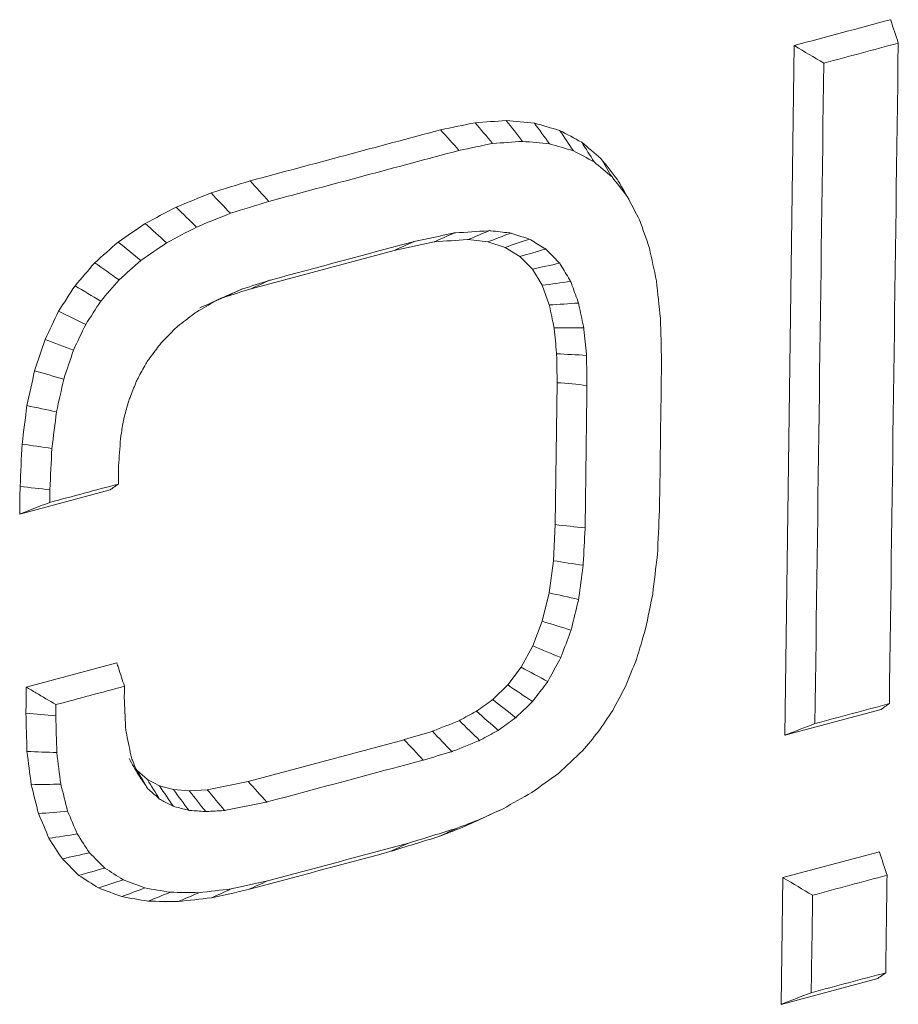
# Model space of a CAD drawing. Units: millimetres. Extents: x 0 to 1189, y 0 to 841.
# Drawn here: x 908 to 920, y 186 to 200 of the extents above; entities that cross this region are included whole.
import ezdxf

# ---------------------------------------------------------------- set-up
doc = ezdxf.new("R2010")
doc.units = ezdxf.units.MM
doc.layers.add('1', color=7, linetype='Continuous', true_color=0xffffff)

msp = doc.modelspace()

# ---------------------------------------------------------------- linework, layer by layer
at = {"layer": '1', "color": 3, "linetype": 'Continuous', "lineweight": 18}
for p, q in [((919.003, 199.256), (918.875, 189.748)), ((914.509, 196.581), (914.781, 196.549)), ((911.52, 195.903), (913.492, 196.432)), ((913.492, 196.432), (914.042, 196.55)), ((914.781, 196.549), (915.019, 196.473)), ((915.019, 196.473), (915.224, 196.349)), ((915.224, 196.349), (915.395, 196.174)), ((915.395, 196.174), (915.529, 195.95)), ((915.529, 195.95), (915.629, 195.68)), ((915.737, 194.608), (915.71, 192.651)), ((908.33, 192.797), (909.578, 193.132)), ((915.71, 192.651), (915.686, 192.153)), ((915.686, 192.153), (915.626, 191.71)), ((915.626, 191.71), (915.531, 191.319)), ((915.531, 191.319), (915.403, 190.978)), ((915.403, 190.978), (915.243, 190.685)), ((909.668, 190.746), (908.421, 190.411)), ((915.243, 190.685), (915.056, 190.44)), ((915.056, 190.44), (914.849, 190.239)), ((918.875, 189.748), (920.204, 190.104)), ((913.63, 189.686), (911.481, 189.109)), ((909.949, 189.26), (909.931, 189.286)), ((910.09, 189.135), (909.949, 189.26)), ((910.257, 189.048), (910.09, 189.135)), ((911.481, 189.109), (910.914, 188.996)), ((910.45, 188.998), (910.257, 189.048)), ((910.668, 188.981), (910.45, 188.998)), ((910.914, 188.996), (910.668, 188.981)), ((908.918, 188.043), (909.146, 187.815)), ((920.177, 188.14), (918.848, 187.784)), ((918.848, 187.784), (918.824, 186.037)), ((918.824, 186.037), (920.154, 186.394))]:
    msp.add_line(p, q, dxfattribs=at)
for points in [[(920.332, 199.612), (919.889, 199.494), (919.446, 199.375), (919.003, 199.256)], [(919.412, 199.014), (919.754, 199.105), (920.096, 199.197), (920.438, 199.289)], [(920.315, 190.183), (920.356, 193.218), (920.397, 196.253), (920.438, 199.289)], [(919.289, 189.907), (919.33, 192.943), (919.371, 195.978), (919.412, 199.014)], [(915.035, 198.222), (914.892, 198.212), (914.748, 198.202), (914.605, 198.192)], [(915.035, 198.222), (915.111, 198.126), (915.186, 198.031), (915.261, 197.935)], [(915.424, 198.186), (915.294, 198.198), (915.165, 198.21), (915.035, 198.222)], [(914.13, 198.094), (913.255, 197.859), (912.38, 197.624), (911.505, 197.39)], [(914.605, 198.192), (914.447, 198.16), (914.289, 198.127), (914.13, 198.094)], [(914.13, 198.094), (914.215, 197.999), (914.3, 197.905), (914.384, 197.81)], [(914.605, 198.192), (914.686, 198.097), (914.767, 198.002), (914.848, 197.906)], [(915.424, 198.186), (915.493, 198.091), (915.563, 197.996), (915.632, 197.901)], [(915.771, 198.086), (915.655, 198.119), (915.539, 198.153), (915.424, 198.186)], [(915.771, 198.086), (915.834, 197.992), (915.897, 197.899), (915.96, 197.806)], [(916.076, 197.923), (915.974, 197.977), (915.873, 198.032), (915.771, 198.086)], [(914.848, 197.906), (914.985, 197.916), (915.123, 197.925), (915.261, 197.935)], [(915.261, 197.935), (915.385, 197.923), (915.508, 197.912), (915.632, 197.901)], [(911.764, 197.107), (912.638, 197.342), (913.511, 197.576), (914.384, 197.81)], [(914.384, 197.81), (914.539, 197.842), (914.693, 197.874), (914.848, 197.906)], [(915.632, 197.901), (915.741, 197.869), (915.851, 197.837), (915.96, 197.806)], [(915.96, 197.806), (916.055, 197.755), (916.151, 197.704), (916.246, 197.653)], [(916.076, 197.923), (916.133, 197.833), (916.19, 197.743), (916.246, 197.653)], [(916.341, 197.698), (916.253, 197.773), (916.164, 197.848), (916.076, 197.923)], [(916.246, 197.653), (916.328, 197.583), (916.411, 197.513), (916.493, 197.444)], [(916.565, 197.412), (916.49, 197.507), (916.415, 197.603), (916.341, 197.698)], [(916.341, 197.698), (916.391, 197.613), (916.442, 197.528), (916.493, 197.444)], [(911.505, 197.39), (911.325, 197.334), (911.146, 197.279), (910.967, 197.223)], [(911.505, 197.39), (911.591, 197.296), (911.678, 197.201), (911.764, 197.107)], [(916.493, 197.444), (916.562, 197.355), (916.632, 197.266), (916.702, 197.177)], [(916.565, 197.412), (916.611, 197.334), (916.656, 197.255), (916.702, 197.177)], [(910.967, 197.223), (910.806, 197.158), (910.646, 197.093), (910.486, 197.028)], [(910.967, 197.223), (911.056, 197.13), (911.145, 197.037), (911.234, 196.943)], [(916.702, 197.177), (916.759, 197.068), (916.816, 196.96), (916.874, 196.851)], [(910.486, 197.028), (910.344, 196.953), (910.202, 196.878), (910.06, 196.803)], [(910.486, 197.028), (910.579, 196.937), (910.673, 196.845), (910.766, 196.753)], [(911.234, 196.943), (911.411, 196.998), (911.588, 197.053), (911.764, 197.107)], [(910.766, 196.753), (910.922, 196.817), (911.078, 196.88), (911.234, 196.943)], [(916.874, 196.851), (916.919, 196.722), (916.964, 196.593), (917.009, 196.464)], [(910.06, 196.803), (909.935, 196.718), (909.811, 196.633), (909.687, 196.547)], [(910.06, 196.803), (910.158, 196.714), (910.256, 196.625), (910.355, 196.536)], [(910.355, 196.536), (910.492, 196.609), (910.629, 196.681), (910.766, 196.753)], [(914.509, 196.581), (914.608, 196.622), (914.706, 196.663), (914.804, 196.704)], [(914.042, 196.55), (914.134, 196.591), (914.227, 196.631), (914.319, 196.672)], [(914.781, 196.549), (914.886, 196.59), (914.991, 196.63), (915.096, 196.671)], [(915.019, 196.473), (915.131, 196.511), (915.243, 196.549), (915.354, 196.588)], [(909.687, 196.547), (909.579, 196.452), (909.472, 196.357), (909.365, 196.261)], [(909.687, 196.547), (909.791, 196.463), (909.895, 196.378), (910, 196.293)], [(910, 196.293), (910.118, 196.374), (910.236, 196.455), (910.355, 196.536)], [(913.492, 196.432), (913.581, 196.472), (913.67, 196.512), (913.758, 196.552)], [(915.224, 196.349), (915.343, 196.382), (915.462, 196.416), (915.581, 196.45)], [(917.009, 196.464), (917.041, 196.313), (917.073, 196.162), (917.105, 196.012)], [(909.365, 196.261), (909.274, 196.156), (909.183, 196.05), (909.093, 195.944)], [(909.365, 196.261), (909.476, 196.183), (909.587, 196.104), (909.699, 196.025)], [(909.699, 196.025), (909.799, 196.114), (909.899, 196.204), (910, 196.293)], [(915.395, 196.174), (915.52, 196.201), (915.646, 196.228), (915.772, 196.255)], [(909.447, 195.732), (909.531, 195.83), (909.615, 195.927), (909.699, 196.025)], [(909.093, 195.944), (909.017, 195.827), (908.941, 195.71), (908.866, 195.593)], [(909.093, 195.944), (909.211, 195.873), (909.329, 195.803), (909.447, 195.732)], [(911.142, 195.783), (911.225, 195.821), (911.309, 195.859), (911.392, 195.898)], [(911.52, 195.903), (911.606, 195.943), (911.693, 195.982), (911.779, 196.021)], [(915.529, 195.95), (915.66, 195.968), (915.791, 195.986), (915.923, 196.004)], [(917.105, 196.012), (917.124, 195.839), (917.143, 195.667), (917.161, 195.494)], [(909.24, 195.411), (909.309, 195.518), (909.378, 195.625), (909.447, 195.732)], [(910.813, 195.638), (910.892, 195.674), (910.97, 195.711), (911.048, 195.747)], [(915.629, 195.68), (915.763, 195.688), (915.898, 195.697), (916.032, 195.705)], [(908.866, 195.593), (908.804, 195.463), (908.742, 195.333), (908.681, 195.204)], [(908.866, 195.593), (908.99, 195.532), (909.115, 195.472), (909.24, 195.411)], [(917.161, 195.494), (917.166, 195.297), (917.171, 195.099), (917.175, 194.902)], [(909.071, 195.056), (909.127, 195.174), (909.184, 195.293), (909.24, 195.411)], [(915.694, 195.365), (915.831, 195.365), (915.967, 195.365), (916.103, 195.364)], [(908.681, 195.204), (908.633, 195.06), (908.584, 194.916), (908.536, 194.771)], [(908.681, 195.204), (908.811, 195.154), (908.941, 195.105), (909.071, 195.056)], [(908.937, 194.656), (908.982, 194.789), (909.026, 194.923), (909.071, 195.056)], [(915.73, 195.007), (915.867, 194.999), (916.004, 194.992), (916.141, 194.984)], [(917.175, 194.902), (917.166, 194.216), (917.157, 193.53), (917.147, 192.844)], [(908.536, 194.771), (908.501, 194.612), (908.465, 194.452), (908.43, 194.292)], [(908.536, 194.771), (908.67, 194.733), (908.803, 194.695), (908.937, 194.656)], [(908.838, 194.206), (908.871, 194.356), (908.904, 194.506), (908.937, 194.656)], [(915.737, 194.608), (915.874, 194.596), (916.011, 194.584), (916.148, 194.571)], [(908.43, 194.292), (908.408, 194.115), (908.386, 193.939), (908.363, 193.762)], [(908.43, 194.292), (908.566, 194.263), (908.702, 194.235), (908.838, 194.206)], [(908.774, 193.701), (908.795, 193.869), (908.816, 194.038), (908.838, 194.206)], [(908.363, 193.762), (908.354, 193.567), (908.345, 193.372), (908.336, 193.177)], [(908.363, 193.762), (908.5, 193.742), (908.637, 193.721), (908.774, 193.701)], [(908.747, 193.131), (908.756, 193.321), (908.765, 193.511), (908.774, 193.701)], [(908.336, 193.177), (908.334, 193.05), (908.332, 192.924), (908.33, 192.797)], [(908.336, 193.177), (908.473, 193.162), (908.61, 193.146), (908.747, 193.131)], [(909.69, 193.21), (909.375, 193.126), (909.06, 193.041), (908.745, 192.957)], [(908.745, 192.957), (908.745, 193.015), (908.746, 193.073), (908.747, 193.131)], [(917.147, 192.844), (917.138, 192.64), (917.128, 192.437), (917.119, 192.233)], [(915.71, 192.651), (915.848, 192.636), (915.985, 192.62), (916.122, 192.605)], [(917.119, 192.233), (917.097, 192.053), (917.075, 191.874), (917.054, 191.694)], [(915.686, 192.153), (915.822, 192.132), (915.959, 192.111), (916.096, 192.09)], [(915.626, 191.71), (915.761, 191.68), (915.897, 191.65), (916.032, 191.62)], [(917.054, 191.694), (917.021, 191.534), (916.989, 191.375), (916.956, 191.215)], [(915.531, 191.319), (915.664, 191.278), (915.797, 191.237), (915.93, 191.196)], [(916.956, 191.215), (916.914, 191.074), (916.872, 190.933), (916.83, 190.792)], [(915.403, 190.978), (915.531, 190.924), (915.659, 190.871), (915.788, 190.817)], [(916.83, 190.792), (916.779, 190.667), (916.729, 190.542), (916.678, 190.418)], [(915.243, 190.685), (915.365, 190.619), (915.486, 190.553), (915.608, 190.488)], [(908.421, 190.411), (908.419, 190.291), (908.418, 190.171), (908.416, 190.051)], [(908.83, 190.169), (909.144, 190.253), (909.459, 190.338), (909.774, 190.422)], [(915.056, 190.44), (915.17, 190.363), (915.284, 190.287), (915.398, 190.211)], [(916.678, 190.418), (916.62, 190.308), (916.561, 190.197), (916.503, 190.087)], [(914.849, 190.239), (914.955, 190.156), (915.061, 190.072), (915.167, 189.989)], [(908.416, 190.051), (908.553, 190.039), (908.69, 190.027), (908.827, 190.015)], [(908.416, 190.051), (908.421, 189.876), (908.426, 189.7), (908.431, 189.525)], [(908.827, 190.015), (908.828, 190.066), (908.829, 190.118), (908.83, 190.169)], [(914.626, 190.079), (914.725, 189.99), (914.824, 189.902), (914.923, 189.814)], [(916.503, 190.087), (916.436, 189.989), (916.37, 189.891), (916.304, 189.793)], [(920.315, 190.183), (919.973, 190.091), (919.631, 189.999), (919.289, 189.907)], [(920.204, 190.104), (920.224, 190.119), (920.245, 190.133), (920.265, 190.147)], [(920.315, 190.183), (920.299, 190.171), (920.282, 190.159), (920.265, 190.147)], [(908.842, 189.507), (908.837, 189.676), (908.832, 189.846), (908.827, 190.015)], [(914.389, 189.95), (914.482, 189.858), (914.576, 189.766), (914.669, 189.675)], [(914.019, 189.802), (914.107, 189.708), (914.196, 189.615), (914.285, 189.521)], [(916.304, 189.793), (916.231, 189.706), (916.158, 189.619), (916.086, 189.532)], [(913.63, 189.686), (913.717, 189.592), (913.803, 189.498), (913.889, 189.404)], [(908.431, 189.525), (908.568, 189.519), (908.705, 189.513), (908.842, 189.507)], [(908.431, 189.525), (908.45, 189.372), (908.47, 189.218), (908.489, 189.065)], [(916.086, 189.532), (915.975, 189.429), (915.864, 189.325), (915.754, 189.221)], [(908.897, 189.072), (908.879, 189.217), (908.86, 189.362), (908.842, 189.507)], [(909.837, 189.425), (909.88, 189.35), (909.924, 189.275), (909.967, 189.2)], [(909.949, 189.26), (909.999, 189.177), (910.048, 189.093), (910.097, 189.01)], [(910.09, 189.135), (910.146, 189.045), (910.203, 188.955), (910.259, 188.865)], [(911.481, 189.109), (911.566, 189.015), (911.65, 188.92), (911.735, 188.826)], [(915.754, 189.221), (915.632, 189.134), (915.511, 189.046), (915.389, 188.958)], [(908.489, 189.065), (908.625, 189.068), (908.761, 189.07), (908.897, 189.072)], [(908.489, 189.065), (908.523, 188.932), (908.557, 188.799), (908.59, 188.666)], [(908.991, 188.7), (908.96, 188.824), (908.928, 188.948), (908.897, 189.072)], [(910.257, 189.048), (910.321, 188.954), (910.385, 188.861), (910.448, 188.767)], [(910.45, 188.998), (910.52, 188.903), (910.59, 188.807), (910.66, 188.712)], [(910.668, 188.981), (910.743, 188.885), (910.819, 188.79), (910.894, 188.694)], [(910.914, 188.996), (910.994, 188.9), (911.075, 188.805), (911.155, 188.709)], [(915.389, 188.958), (915.257, 188.883), (915.125, 188.809), (914.992, 188.734)], [(908.59, 188.666), (908.724, 188.678), (908.858, 188.689), (908.991, 188.7)], [(909.123, 188.386), (909.079, 188.491), (909.035, 188.596), (908.991, 188.7)], [(914.992, 188.734), (914.889, 188.686), (914.785, 188.639), (914.682, 188.591)], [(914.757, 188.626), (914.836, 188.662), (914.914, 188.698), (914.992, 188.734)], [(908.59, 188.666), (908.638, 188.553), (908.686, 188.44), (908.733, 188.326)], [(914.682, 188.591), (914.575, 188.55), (914.468, 188.509), (914.361, 188.467)], [(914.437, 188.478), (914.543, 188.527), (914.65, 188.577), (914.757, 188.626)], [(914.437, 188.478), (914.518, 188.516), (914.6, 188.554), (914.682, 188.591)], [(914.361, 188.467), (914.137, 188.398), (913.914, 188.329), (913.69, 188.26)], [(914.108, 188.351), (914.217, 188.393), (914.327, 188.436), (914.437, 188.478)], [(914.108, 188.351), (914.192, 188.39), (914.277, 188.428), (914.361, 188.467)], [(908.733, 188.326), (908.863, 188.346), (908.993, 188.366), (909.123, 188.386)], [(908.733, 188.326), (908.795, 188.232), (908.856, 188.138), (908.918, 188.043)], [(909.293, 188.126), (909.236, 188.213), (909.18, 188.3), (909.123, 188.386)], [(913.429, 188.142), (913.655, 188.212), (913.882, 188.281), (914.108, 188.351)], [(913.69, 188.26), (913.042, 188.086), (912.394, 187.912), (911.746, 187.739)], [(913.429, 188.142), (913.516, 188.181), (913.603, 188.221), (913.69, 188.26)], [(908.918, 188.043), (909.043, 188.071), (909.168, 188.099), (909.293, 188.126)], [(909.503, 187.916), (909.433, 187.986), (909.363, 188.056), (909.293, 188.126)], [(911.481, 187.619), (912.13, 187.793), (912.78, 187.967), (913.429, 188.142)], [(909.146, 187.815), (909.265, 187.849), (909.384, 187.882), (909.503, 187.916)], [(909.756, 187.754), (909.672, 187.808), (909.587, 187.862), (909.503, 187.916)], [(909.146, 187.815), (909.236, 187.757), (909.327, 187.699), (909.418, 187.641)], [(909.418, 187.641), (909.53, 187.679), (909.643, 187.716), (909.756, 187.754)], [(910.055, 187.642), (909.955, 187.679), (909.856, 187.717), (909.756, 187.754)], [(919.257, 187.541), (919.599, 187.633), (919.941, 187.725), (920.283, 187.817)], [(920.265, 186.472), (920.271, 186.92), (920.277, 187.369), (920.283, 187.817)], [(909.418, 187.641), (909.524, 187.601), (909.63, 187.562), (909.736, 187.522)], [(909.736, 187.522), (909.842, 187.562), (909.949, 187.602), (910.055, 187.642)], [(910.403, 187.582), (910.287, 187.602), (910.171, 187.622), (910.055, 187.642)], [(911.246, 187.628), (911.098, 187.611), (910.949, 187.594), (910.8, 187.576)], [(910.972, 187.506), (911.064, 187.547), (911.155, 187.587), (911.246, 187.628)], [(910.972, 187.506), (911.142, 187.544), (911.311, 187.581), (911.481, 187.619)], [(911.746, 187.739), (911.58, 187.702), (911.413, 187.665), (911.246, 187.628)], [(911.481, 187.619), (911.569, 187.659), (911.658, 187.699), (911.746, 187.739)], [(909.736, 187.522), (909.857, 187.501), (909.979, 187.48), (910.101, 187.459)], [(910.101, 187.459), (910.202, 187.5), (910.302, 187.541), (910.403, 187.582)], [(910.8, 187.576), (910.668, 187.578), (910.535, 187.58), (910.403, 187.582)], [(910.513, 187.453), (910.609, 187.494), (910.704, 187.535), (910.8, 187.576)], [(910.513, 187.453), (910.666, 187.471), (910.819, 187.489), (910.972, 187.506)], [(919.238, 186.197), (919.245, 186.645), (919.251, 187.093), (919.257, 187.541)], [(910.101, 187.459), (910.238, 187.457), (910.375, 187.455), (910.513, 187.453)], [(920.265, 186.472), (919.923, 186.381), (919.581, 186.289), (919.238, 186.197)]]:
    msp.add_open_spline(points, degree=3, dxfattribs=at)
for points, knots in [([(920.438, 199.289), (920.404, 199.395), (920.369, 199.5), (920.334, 199.608), (920.333, 199.61), (920.332, 199.612)], [0, 0, 0, 0, 0.98, 0.98, 1, 1, 1, 1]), ([(919.003, 199.256), (919.006, 199.254), (919.008, 199.253), (919.145, 199.172), (919.278, 199.093), (919.412, 199.014)], [0, 0, 0, 0, 0.02, 0.02, 1, 1, 1, 1]), ([(914.804, 196.704), (914.798, 196.704), (914.792, 196.703), (914.635, 196.693), (914.485, 196.683), (914.33, 196.673), (914.324, 196.673), (914.319, 196.672)], [0, 0, 0, 0, 0.039166, 0.039166, 0.966797, 0.966797, 1, 1, 1, 1]), ([(915.096, 196.671), (915.089, 196.671), (915.083, 196.672), (914.992, 196.683), (914.908, 196.692), (914.817, 196.703), (914.811, 196.704), (914.804, 196.704)], [0, 0, 0, 0, 0.065757, 0.065757, 0.93672, 0.93672, 1, 1, 1, 1]), ([(914.319, 196.672), (914.314, 196.671), (914.308, 196.67), (914.123, 196.63), (913.944, 196.592), (913.762, 196.553), (913.76, 196.553), (913.758, 196.552)], [0, 0, 0, 0, 0.02912, 0.02912, 0.989164, 0.989164, 1, 1, 1, 1]), ([(914.042, 196.55), (914.044, 196.55), (914.047, 196.55), (914.2, 196.56), (914.35, 196.57), (914.503, 196.58), (914.506, 196.581), (914.509, 196.581)], [0, 0, 0, 0, 0.016886, 0.016886, 0.980081, 0.980081, 1, 1, 1, 1]), ([(915.354, 196.588), (915.347, 196.59), (915.339, 196.592), (915.259, 196.618), (915.187, 196.641), (915.108, 196.667), (915.102, 196.669), (915.096, 196.671)], [0, 0, 0, 0, 0.085294, 0.085294, 0.929595, 0.929595, 1, 1, 1, 1]), ([(915.581, 196.45), (915.573, 196.455), (915.566, 196.459), (915.497, 196.501), (915.436, 196.538), (915.368, 196.58), (915.361, 196.584), (915.354, 196.588)], [0, 0, 0, 0, 0.100578, 0.100578, 0.911441, 0.911441, 1, 1, 1, 1]), ([(913.758, 196.552), (913.756, 196.552), (913.754, 196.551), (913.097, 196.375), (912.441, 196.199), (911.783, 196.022), (911.781, 196.022), (911.779, 196.021)], [0, 0, 0, 0, 0.003075, 0.003075, 0.997104, 0.997104, 1, 1, 1, 1]), ([(915.772, 196.255), (915.765, 196.262), (915.758, 196.268), (915.701, 196.327), (915.651, 196.378), (915.594, 196.437), (915.587, 196.443), (915.581, 196.45)], [0, 0, 0, 0, 0.106569, 0.106569, 0.897548, 0.897548, 1, 1, 1, 1]), ([(915.923, 196.004), (915.917, 196.013), (915.912, 196.021), (915.868, 196.096), (915.828, 196.162), (915.783, 196.237), (915.777, 196.246), (915.772, 196.255)], [0, 0, 0, 0, 0.100791, 0.100791, 0.893279, 0.893279, 1, 1, 1, 1]), ([(911.392, 195.898), (911.388, 195.896), (911.383, 195.894), (911.274, 195.846), (911.169, 195.8), (911.059, 195.751), (911.054, 195.749), (911.048, 195.747)], [0, 0, 0, 0, 0.038683, 0.038683, 0.953143, 0.953143, 1, 1, 1, 1]), ([(911.142, 195.783), (911.144, 195.783), (911.146, 195.784), (911.271, 195.824), (911.394, 195.863), (911.518, 195.903), (911.519, 195.903), (911.52, 195.903)], [0, 0, 0, 0, 0.017359, 0.017359, 0.992564, 0.992564, 1, 1, 1, 1]), ([(911.779, 196.021), (911.777, 196.021), (911.776, 196.02), (911.651, 195.98), (911.528, 195.941), (911.401, 195.901), (911.397, 195.899), (911.392, 195.898)], [0, 0, 0, 0, 0.014799, 0.014799, 0.965452, 0.965452, 1, 1, 1, 1]), ([(916.032, 195.705), (916.029, 195.714), (916.026, 195.723), (915.993, 195.812), (915.963, 195.893), (915.93, 195.984), (915.926, 195.994), (915.923, 196.004)], [0, 0, 0, 0, 0.086076, 0.086076, 0.900775, 0.900775, 1, 1, 1, 1]), ([(911.013, 195.726), (911.054, 195.744), (911.095, 195.762), (911.138, 195.781), (911.14, 195.782), (911.142, 195.783)], [0, 0, 0, 0, 0.949437, 0.949437, 1, 1, 1, 1]), ([(911.048, 195.747), (911.043, 195.744), (911.038, 195.74), (910.944, 195.685), (910.856, 195.634), (910.761, 195.578), (910.755, 195.574), (910.749, 195.571)], [0, 0, 0, 0, 0.052794, 0.052794, 0.936701, 0.936701, 1, 1, 1, 1]), ([(915.629, 195.68), (915.63, 195.675), (915.631, 195.67), (915.652, 195.569), (915.672, 195.473), (915.693, 195.373), (915.694, 195.369), (915.694, 195.365)], [0, 0, 0, 0, 0.044126, 0.044126, 0.963984, 0.963984, 1, 1, 1, 1]), ([(916.103, 195.364), (916.102, 195.372), (916.1, 195.38), (916.078, 195.484), (916.058, 195.581), (916.036, 195.686), (916.034, 195.696), (916.032, 195.705)], [0, 0, 0, 0, 0.067866, 0.067866, 0.916851, 0.916851, 1, 1, 1, 1]), ([(910.749, 195.571), (910.743, 195.566), (910.737, 195.561), (910.657, 195.5), (910.584, 195.443), (910.504, 195.381), (910.497, 195.375), (910.49, 195.37)], [0, 0, 0, 0, 0.070448, 0.070448, 0.917585, 0.917585, 1, 1, 1, 1]), ([(910.49, 195.37), (910.483, 195.363), (910.476, 195.356), (910.41, 195.289), (910.351, 195.228), (910.284, 195.16), (910.277, 195.152), (910.269, 195.144)], [0, 0, 0, 0, 0.090305, 0.090305, 0.898834, 0.898834, 1, 1, 1, 1]), ([(915.694, 195.365), (915.695, 195.361), (915.695, 195.357), (915.707, 195.241), (915.718, 195.129), (915.729, 195.013), (915.729, 195.01), (915.73, 195.007)], [0, 0, 0, 0, 0.033474, 0.033474, 0.97367, 0.97367, 1, 1, 1, 1]), ([(916.141, 194.984), (916.14, 194.99), (916.14, 194.997), (916.128, 195.116), (916.117, 195.228), (916.105, 195.348), (916.104, 195.356), (916.103, 195.364)], [0, 0, 0, 0, 0.050604, 0.050604, 0.935665, 0.935665, 1, 1, 1, 1]), ([(910.269, 195.144), (910.263, 195.135), (910.256, 195.126), (910.202, 195.054), (910.155, 194.99), (910.101, 194.917), (910.094, 194.908), (910.087, 194.898)], [0, 0, 0, 0, 0.109208, 0.109208, 0.885045, 0.885045, 1, 1, 1, 1]), ([(915.73, 195.007), (915.73, 195.004), (915.73, 195), (915.732, 194.869), (915.735, 194.741), (915.737, 194.611), (915.737, 194.61), (915.737, 194.608)], [0, 0, 0, 0, 0.024385, 0.024385, 0.989934, 0.989934, 1, 1, 1, 1]), ([(916.148, 194.571), (916.148, 194.574), (916.148, 194.577), (916.146, 194.708), (916.144, 194.836), (916.141, 194.971), (916.141, 194.977), (916.141, 194.984)], [0, 0, 0, 0, 0.01984, 0.01984, 0.951938, 0.951938, 1, 1, 1, 1]), ([(910.087, 194.898), (910.081, 194.888), (910.075, 194.877), (910.033, 194.801), (909.997, 194.735), (909.955, 194.66), (909.95, 194.649), (909.944, 194.639)], [0, 0, 0, 0, 0.122816, 0.122816, 0.879983, 0.879983, 1, 1, 1, 1]), ([(909.944, 194.639), (909.939, 194.628), (909.935, 194.616), (909.904, 194.539), (909.877, 194.472), (909.847, 194.395), (909.843, 194.385), (909.839, 194.375)], [0, 0, 0, 0, 0.127613, 0.127613, 0.884245, 0.884245, 1, 1, 1, 1]), ([(916.122, 192.605), (916.122, 192.608), (916.122, 192.611), (916.131, 193.264), (916.139, 193.913), (916.148, 194.566), (916.148, 194.568), (916.148, 194.571)], [0, 0, 0, 0, 0.0049, 0.0049, 0.995794, 0.995794, 1, 1, 1, 1]), ([(909.839, 194.375), (909.836, 194.364), (909.833, 194.354), (909.811, 194.277), (909.793, 194.21), (909.772, 194.135), (909.769, 194.126), (909.767, 194.117)], [0, 0, 0, 0, 0.122964, 0.122964, 0.895497, 0.895497, 1, 1, 1, 1]), ([(909.767, 194.117), (909.765, 194.108), (909.764, 194.098), (909.75, 194.024), (909.739, 193.958), (909.725, 193.883), (909.724, 193.873), (909.722, 193.863)], [0, 0, 0, 0, 0.107592, 0.107592, 0.881216, 0.881216, 1, 1, 1, 1]), ([(909.722, 193.863), (909.721, 193.853), (909.72, 193.843), (909.711, 193.708), (909.702, 193.584), (909.693, 193.455), (909.693, 193.45), (909.693, 193.445)], [0, 0, 0, 0, 0.071749, 0.071749, 0.963999, 0.963999, 1, 1, 1, 1]), ([(909.693, 193.445), (909.693, 193.44), (909.693, 193.435), (909.692, 193.357), (909.691, 193.284), (909.69, 193.21)], [0, 0, 0, 0, 0.063363, 0.063363, 1, 1, 1, 1]), ([(909.578, 193.132), (909.592, 193.142), (909.605, 193.151), (909.642, 193.177), (909.666, 193.194), (909.69, 193.21)], [0, 0, 0, 0, 0.365269, 0.365269, 1, 1, 1, 1]), ([(908.33, 192.797), (908.377, 192.815), (908.423, 192.833), (908.561, 192.886), (908.653, 192.922), (908.745, 192.957)], [0, 0, 0, 0, 0.335102, 0.335102, 1, 1, 1, 1]), ([(916.096, 192.09), (916.097, 192.098), (916.097, 192.106), (916.105, 192.274), (916.113, 192.435), (916.121, 192.598), (916.122, 192.602), (916.122, 192.605)], [0, 0, 0, 0, 0.045498, 0.045498, 0.981108, 0.981108, 1, 1, 1, 1]), ([(916.032, 191.62), (916.034, 191.629), (916.035, 191.639), (916.055, 191.788), (916.074, 191.928), (916.094, 192.075), (916.095, 192.082), (916.096, 192.09)], [0, 0, 0, 0, 0.062891, 0.062891, 0.949734, 0.949734, 1, 1, 1, 1]), ([(915.93, 191.196), (915.933, 191.208), (915.935, 191.219), (915.967, 191.351), (915.996, 191.471), (916.028, 191.6), (916.03, 191.61), (916.032, 191.62)], [0, 0, 0, 0, 0.083696, 0.083696, 0.930573, 0.930573, 1, 1, 1, 1]), ([(915.788, 190.817), (915.792, 190.83), (915.797, 190.843), (915.84, 190.958), (915.879, 191.06), (915.921, 191.173), (915.925, 191.184), (915.93, 191.196)], [0, 0, 0, 0, 0.101776, 0.101776, 0.909648, 0.909648, 1, 1, 1, 1]), ([(909.668, 190.746), (909.676, 190.722), (909.683, 190.699), (909.719, 190.591), (909.746, 190.507), (909.774, 190.422)], [0, 0, 0, 0, 0.219325, 0.219325, 1, 1, 1, 1]), ([(915.608, 190.488), (915.614, 190.5), (915.621, 190.512), (915.674, 190.61), (915.721, 190.696), (915.775, 190.794), (915.781, 190.805), (915.788, 190.817)], [0, 0, 0, 0, 0.110063, 0.110063, 0.892444, 0.892444, 1, 1, 1, 1]), ([(915.398, 190.211), (915.405, 190.221), (915.412, 190.231), (915.474, 190.312), (915.529, 190.384), (915.592, 190.466), (915.6, 190.477), (915.608, 190.488)], [0, 0, 0, 0, 0.105271, 0.105271, 0.885587, 0.885587, 1, 1, 1, 1]), ([(908.421, 190.411), (908.465, 190.385), (908.509, 190.359), (908.646, 190.278), (908.738, 190.224), (908.83, 190.169)], [0, 0, 0, 0, 0.325136, 0.325136, 1, 1, 1, 1]), ([(909.774, 190.422), (909.773, 190.38), (909.773, 190.337), (909.772, 190.289), (909.772, 190.285), (909.772, 190.28)], [0, 0, 0, 0, 0.89983, 0.89983, 1, 1, 1, 1]), ([(909.772, 190.28), (909.772, 190.275), (909.772, 190.27), (909.778, 190.132), (909.784, 189.999), (909.79, 189.854), (909.79, 189.841), (909.791, 189.829)], [0, 0, 0, 0, 0.031141, 0.031141, 0.917825, 0.917825, 1, 1, 1, 1]), ([(914.849, 190.239), (914.845, 190.237), (914.842, 190.234), (914.77, 190.183), (914.702, 190.134), (914.631, 190.083), (914.628, 190.081), (914.626, 190.079)], [0, 0, 0, 0, 0.048876, 0.048876, 0.961875, 0.961875, 1, 1, 1, 1]), ([(915.167, 189.989), (915.174, 189.996), (915.181, 190.002), (915.249, 190.068), (915.311, 190.128), (915.381, 190.195), (915.389, 190.203), (915.398, 190.211)], [0, 0, 0, 0, 0.090431, 0.090431, 0.89204, 0.89204, 1, 1, 1, 1]), ([(914.626, 190.079), (914.623, 190.077), (914.62, 190.076), (914.543, 190.034), (914.47, 189.994), (914.394, 189.952), (914.391, 189.951), (914.389, 189.95)], [0, 0, 0, 0, 0.03709, 0.03709, 0.967441, 0.967441, 1, 1, 1, 1]), ([(914.389, 189.95), (914.386, 189.949), (914.383, 189.947), (914.262, 189.899), (914.143, 189.851), (914.022, 189.803), (914.02, 189.802), (914.019, 189.802)], [0, 0, 0, 0, 0.021157, 0.021157, 0.984885, 0.984885, 1, 1, 1, 1]), ([(914.923, 189.814), (914.929, 189.818), (914.935, 189.822), (915.009, 189.875), (915.077, 189.924), (915.152, 189.978), (915.159, 189.983), (915.167, 189.989)], [0, 0, 0, 0, 0.07137, 0.07137, 0.908503, 0.908503, 1, 1, 1, 1]), ([(909.791, 189.829), (909.793, 189.817), (909.795, 189.806), (909.819, 189.687), (909.841, 189.58), (909.865, 189.46), (909.867, 189.448), (909.87, 189.435)], [0, 0, 0, 0, 0.087395, 0.087395, 0.904203, 0.904203, 1, 1, 1, 1]), ([(914.019, 189.802), (914.017, 189.801), (914.015, 189.8), (913.886, 189.762), (913.759, 189.724), (913.631, 189.686), (913.631, 189.686), (913.63, 189.686)], [0, 0, 0, 0, 0.014459, 0.014459, 0.995846, 0.995846, 1, 1, 1, 1]), ([(914.669, 189.675), (914.674, 189.678), (914.68, 189.681), (914.758, 189.724), (914.832, 189.764), (914.911, 189.807), (914.917, 189.81), (914.923, 189.814)], [0, 0, 0, 0, 0.061978, 0.061978, 0.929396, 0.929396, 1, 1, 1, 1]), ([(918.875, 189.748), (918.877, 189.749), (918.88, 189.75), (919.018, 189.803), (919.153, 189.855), (919.289, 189.907)], [0, 0, 0, 0, 0.02, 0.02, 1, 1, 1, 1]), ([(914.285, 189.521), (914.289, 189.523), (914.293, 189.524), (914.415, 189.573), (914.534, 189.621), (914.658, 189.671), (914.664, 189.673), (914.669, 189.675)], [0, 0, 0, 0, 0.029737, 0.029737, 0.958377, 0.958377, 1, 1, 1, 1]), ([(913.889, 189.404), (913.891, 189.404), (913.892, 189.404), (914.02, 189.442), (914.147, 189.48), (914.277, 189.519), (914.281, 189.52), (914.285, 189.521)], [0, 0, 0, 0, 0.008319, 0.008319, 0.97104, 0.97104, 1, 1, 1, 1]), ([(909.87, 189.435), (909.874, 189.424), (909.879, 189.413), (909.907, 189.345), (909.931, 189.287), (909.959, 189.22), (909.963, 189.21), (909.967, 189.2)], [0, 0, 0, 0, 0.140135, 0.140135, 0.871864, 0.871864, 1, 1, 1, 1]), ([(911.735, 188.826), (911.737, 188.826), (911.74, 188.827), (912.457, 189.019), (913.171, 189.211), (913.887, 189.403), (913.888, 189.403), (913.889, 189.404)], [0, 0, 0, 0, 0.003511, 0.003511, 0.998473, 0.998473, 1, 1, 1, 1]), ([(909.967, 189.2), (909.973, 189.191), (909.979, 189.183), (910.016, 189.128), (910.048, 189.082), (910.086, 189.027), (910.091, 189.018), (910.097, 189.01)], [0, 0, 0, 0, 0.131856, 0.131856, 0.865645, 0.865645, 1, 1, 1, 1]), ([(910.097, 189.01), (910.105, 189.003), (910.112, 188.997), (910.159, 188.955), (910.199, 188.919), (910.246, 188.877), (910.253, 188.871), (910.259, 188.865)], [0, 0, 0, 0, 0.133414, 0.133414, 0.876721, 0.876721, 1, 1, 1, 1]), ([(910.259, 188.865), (910.267, 188.861), (910.275, 188.857), (910.331, 188.828), (910.38, 188.803), (910.435, 188.774), (910.442, 188.771), (910.448, 188.767)], [0, 0, 0, 0, 0.120964, 0.120964, 0.896905, 0.896905, 1, 1, 1, 1]), ([(910.448, 188.767), (910.455, 188.765), (910.462, 188.764), (910.527, 188.747), (910.585, 188.731), (910.649, 188.715), (910.654, 188.713), (910.66, 188.712)], [0, 0, 0, 0, 0.099434, 0.099434, 0.919722, 0.919722, 1, 1, 1, 1]), ([(910.66, 188.712), (910.666, 188.711), (910.672, 188.711), (910.745, 188.705), (910.813, 188.7), (910.885, 188.695), (910.889, 188.694), (910.894, 188.694)], [0, 0, 0, 0, 0.075952, 0.075952, 0.940502, 0.940502, 1, 1, 1, 1]), ([(910.894, 188.694), (910.899, 188.694), (910.904, 188.695), (910.985, 188.699), (911.063, 188.704), (911.145, 188.709), (911.15, 188.709), (911.155, 188.709)], [0, 0, 0, 0, 0.05444, 0.05444, 0.940891, 0.940891, 1, 1, 1, 1]), ([(911.155, 188.709), (911.161, 188.71), (911.166, 188.711), (911.356, 188.75), (911.542, 188.787), (911.73, 188.825), (911.732, 188.825), (911.735, 188.826)], [0, 0, 0, 0, 0.027015, 0.027015, 0.986967, 0.986967, 1, 1, 1, 1]), ([(920.283, 187.817), (920.249, 187.922), (920.214, 188.028), (920.179, 188.136), (920.178, 188.138), (920.177, 188.14)], [0, 0, 0, 0, 0.98, 0.98, 1, 1, 1, 1]), ([(918.848, 187.784), (918.851, 187.782), (918.853, 187.78), (918.99, 187.7), (919.123, 187.62), (919.257, 187.541)], [0, 0, 0, 0, 0.02, 0.02, 1, 1, 1, 1]), ([(920.265, 186.472), (920.24, 186.454), (920.214, 186.436), (920.177, 186.41), (920.165, 186.402), (920.154, 186.394)], [0, 0, 0, 0, 0.6892, 0.6892, 1, 1, 1, 1]), ([(918.824, 186.037), (918.827, 186.038), (918.83, 186.04), (918.968, 186.093), (919.103, 186.145), (919.238, 186.197)], [0, 0, 0, 0, 0.02, 0.02, 1, 1, 1, 1])]:
    msp.add_open_spline(points, degree=3, knots=knots, dxfattribs=at)

doc.saveas('drawing.dxf')
